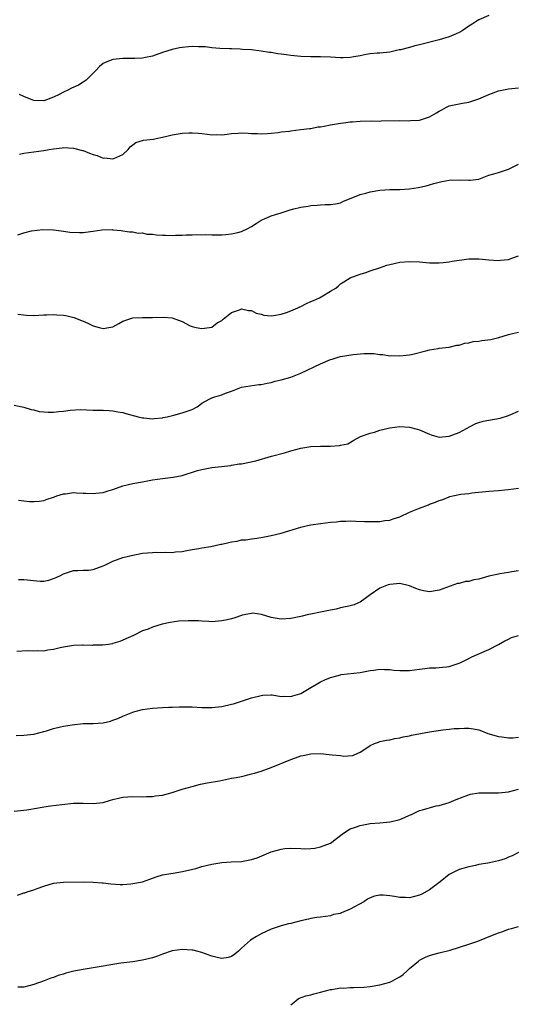
# Model space of a CAD drawing. Units: inches. Extents: x 2625000 to 2628000, y 1506000 to 1509000.
# Drawn here: x 2625240 to 2625341, y 1506740 to 1506939 of the extents above; entities that cross this region are included whole.
import ezdxf

# ---------------------------------------------------------------- set-up
doc = ezdxf.new("R2010")
doc.units = ezdxf.units.IN
doc.header["$MEASUREMENT"] = 0
doc.layers.add('LD26251506_10ft', color=133, linetype='Continuous')

msp = doc.modelspace()

# ---------------------------------------------------------------- linework, layer by layer
at = {"layer": 'LD26251506_10ft'}
for points, elevation in [([(2625335, 1506940.06), (2625333, 1506939.19), (2625332.67, 1506939), (2625331.66, 1506938.34), (2625331, 1506937.94), (2625329.65, 1506937), (2625329, 1506936.65), (2625328.39, 1506936.39), (2625327, 1506935.76), (2625325, 1506935.13), (2625321, 1506934.13), (2625320.08, 1506933.92), (2625319, 1506933.61), (2625317.15, 1506933.15), (2625316.89, 1506933.11), (2625316.35, 1506933), (2625315, 1506932.65), (2625313, 1506932.43), (2625312.43, 1506932.43), (2625311, 1506932.29), (2625310.19, 1506932.19), (2625309, 1506931.93), (2625307.72, 1506931.72), (2625307, 1506931.56), (2625305.52, 1506931.52), (2625305, 1506931.49), (2625303, 1506931.63), (2625301, 1506931.72), (2625299.7, 1506931.69), (2625299, 1506931.7), (2625297, 1506931.75), (2625295, 1506931.97), (2625294.09, 1506932.09), (2625293, 1506932.26), (2625292.34, 1506932.34), (2625291, 1506932.58), (2625290.62, 1506932.62), (2625289, 1506932.89), (2625287, 1506933.12), (2625285.22, 1506933.22), (2625284.72, 1506933.28), (2625283, 1506933.31), (2625282.66, 1506933.34), (2625280.62, 1506933.38), (2625279, 1506933.53), (2625277.73, 1506933.73), (2625276.29, 1506933.71), (2625275, 1506933.77), (2625274.28, 1506933.72), (2625273, 1506933.6), (2625272.47, 1506933.53), (2625271, 1506933.2), (2625269, 1506932.57), (2625267, 1506931.86), (2625265.57, 1506931.57), (2625265, 1506931.44), (2625263.4, 1506931.4), (2625263, 1506931.37), (2625261, 1506931.39), (2625259, 1506931.19), (2625257.4, 1506930.6), (2625257, 1506930.35), (2625256.27, 1506929.73), (2625255.63, 1506929), (2625255, 1506928.42), (2625253.59, 1506927), (2625253, 1506926.6), (2625252.02, 1506925.98), (2625250.64, 1506925.36), (2625249.9, 1506925), (2625249, 1506924.59), (2625248.1, 1506924.1), (2625247, 1506923.57), (2625245, 1506922.8), (2625243, 1506922.89), (2625242.63, 1506923), (2625241.47, 1506923.47), (2625241, 1506923.73), (2625240.08, 1506924.08)], 9140), ([(2625240.08, 1506912.08), (2625241, 1506912.28), (2625245, 1506912.79), (2625246.12, 1506913), (2625247, 1506913.13), (2625248.69, 1506913.31), (2625249, 1506913.36), (2625251, 1506913.27), (2625252.8, 1506912.8), (2625253, 1506912.76), (2625254.28, 1506912.28), (2625255, 1506911.96), (2625255.78, 1506911.78), (2625257, 1506911.25), (2625257.29, 1506911.29), (2625259, 1506911.07), (2625259.17, 1506911.17), (2625261, 1506911.99), (2625262.07, 1506913), (2625262.5, 1506913.5), (2625263, 1506913.94), (2625263.62, 1506914.38), (2625265.14, 1506914.86), (2625267.1, 1506915.1), (2625269.59, 1506915.59), (2625271, 1506915.94), (2625273, 1506916.28), (2625274.37, 1506916.37), (2625275, 1506916.37), (2625276.29, 1506916.29), (2625277, 1506916.19), (2625278.1, 1506916.1), (2625279, 1506915.95), (2625279.99, 1506915.99), (2625281, 1506915.96), (2625282.11, 1506916.11), (2625283, 1506916.25), (2625284.31, 1506916.31), (2625285, 1506916.36), (2625286.31, 1506916.31), (2625287, 1506916.24), (2625288.22, 1506916.22), (2625289, 1506916.14), (2625290.23, 1506916.23), (2625291, 1506916.27), (2625292.43, 1506916.43), (2625293, 1506916.53), (2625294.71, 1506916.71), (2625295, 1506916.77), (2625297, 1506917.01), (2625298.74, 1506917.26), (2625299, 1506917.26), (2625300.45, 1506917.55), (2625301, 1506917.58), (2625301.69, 1506917.69), (2625303, 1506917.95), (2625305, 1506918.3), (2625305.65, 1506918.35), (2625307, 1506918.55), (2625307.44, 1506918.56), (2625309, 1506918.71), (2625311.24, 1506918.76), (2625313, 1506918.74), (2625313.23, 1506918.77), (2625317, 1506918.86), (2625318.81, 1506918.81), (2625319.15, 1506918.85), (2625321, 1506918.94), (2625323, 1506919.59), (2625324.4, 1506920.4), (2625325, 1506920.74), (2625325.51, 1506921), (2625326.46, 1506921.54), (2625327, 1506921.79), (2625327.98, 1506922.02), (2625329, 1506922.24), (2625329.67, 1506922.33), (2625331, 1506922.57), (2625331.34, 1506922.66), (2625332.41, 1506923), (2625333, 1506923.23), (2625335, 1506924.13), (2625337, 1506924.87), (2625339, 1506925.26), (2625341, 1506925.47)], 9130), ([(2625239.73, 1506895.73), (2625241, 1506896.13), (2625242.53, 1506896.53), (2625244.82, 1506896.82), (2625247, 1506896.74), (2625248.52, 1506896.53), (2625249, 1506896.51), (2625250.3, 1506896.3), (2625252.24, 1506896.24), (2625253, 1506896.25), (2625254.44, 1506896.44), (2625255, 1506896.48), (2625256.75, 1506896.75), (2625258.81, 1506896.81), (2625259, 1506896.77), (2625260.64, 1506896.64), (2625261, 1506896.55), (2625262.37, 1506896.37), (2625263, 1506896.35), (2625264.09, 1506896.09), (2625265, 1506896.14), (2625265.87, 1506895.87), (2625267, 1506895.89), (2625267.72, 1506895.72), (2625269, 1506895.7), (2625269.65, 1506895.65), (2625271, 1506895.63), (2625271.67, 1506895.67), (2625273, 1506895.69), (2625273.77, 1506895.77), (2625275, 1506895.76), (2625275.83, 1506895.83), (2625277, 1506895.77), (2625277.79, 1506895.79), (2625279, 1506895.73), (2625279.74, 1506895.74), (2625281, 1506895.77), (2625281.83, 1506895.83), (2625283, 1506895.96), (2625284.22, 1506896.22), (2625285, 1506896.41), (2625286.24, 1506897), (2625286.71, 1506897.29), (2625287, 1506897.42), (2625287.93, 1506898.07), (2625289, 1506898.7), (2625289.63, 1506899), (2625291, 1506899.56), (2625291.86, 1506899.86), (2625293, 1506900.2), (2625294.8, 1506900.8), (2625295.55, 1506901), (2625296.74, 1506901.26), (2625297, 1506901.35), (2625298.45, 1506901.55), (2625299, 1506901.69), (2625300.29, 1506901.71), (2625301, 1506901.82), (2625301.9, 1506901.9), (2625303, 1506901.85), (2625304, 1506902), (2625305, 1506902.23), (2625305.49, 1506902.51), (2625309, 1506903.87), (2625310.17, 1506904.17), (2625311, 1506904.43), (2625313, 1506904.79), (2625315, 1506904.91), (2625317, 1506904.9), (2625318.98, 1506905.02), (2625320.71, 1506905.29), (2625322.32, 1506905.68), (2625323, 1506905.82), (2625323.89, 1506906.11), (2625325, 1506906.36), (2625325.51, 1506906.49), (2625327, 1506906.77), (2625329, 1506906.87), (2625331, 1506906.77), (2625331.22, 1506906.78), (2625333.01, 1506907.01), (2625335, 1506907.77), (2625336.04, 1506908.04), (2625337, 1506908.37), (2625339, 1506908.99), (2625340.34, 1506909.66), (2625341, 1506910)], 9120), ([(2625239.73, 1506879.72), (2625241.53, 1506879.53), (2625243, 1506879.48), (2625245, 1506879.56), (2625245.59, 1506879.59), (2625247, 1506879.63), (2625247.61, 1506879.61), (2625249, 1506879.51), (2625249.44, 1506879.44), (2625251.07, 1506879.07), (2625253, 1506878.29), (2625253.91, 1506877.91), (2625255, 1506877.33), (2625256.23, 1506877), (2625257, 1506876.84), (2625258.14, 1506877), (2625259, 1506877.17), (2625260.16, 1506877.84), (2625261, 1506878.29), (2625263, 1506879), (2625265, 1506879.05), (2625267, 1506879.05), (2625269.12, 1506879.12), (2625270.97, 1506878.97), (2625273, 1506878.26), (2625274.63, 1506877.37), (2625275, 1506877.21), (2625275.79, 1506877), (2625277, 1506876.83), (2625278.55, 1506877), (2625279, 1506877.1), (2625280.06, 1506877.94), (2625281, 1506878.42), (2625281.27, 1506878.73), (2625283, 1506880.05), (2625284.59, 1506880.59), (2625285, 1506880.8), (2625286.43, 1506880.43), (2625287, 1506880.45), (2625287.93, 1506879.93), (2625289, 1506879.7), (2625289.54, 1506879.54), (2625291, 1506879.4), (2625291.44, 1506879.44), (2625293, 1506879.7), (2625294.06, 1506880.06), (2625295, 1506880.39), (2625296.41, 1506881), (2625296.79, 1506881.21), (2625297, 1506881.3), (2625298.14, 1506881.86), (2625299, 1506882.25), (2625299.55, 1506882.45), (2625300.75, 1506883), (2625301.45, 1506883.45), (2625303, 1506884.38), (2625304.06, 1506885), (2625304.59, 1506885.41), (2625305, 1506885.84), (2625305.72, 1506886.28), (2625307, 1506887.07), (2625309, 1506887.77), (2625310.11, 1506888.11), (2625311, 1506888.45), (2625312.9, 1506889.1), (2625314.41, 1506889.59), (2625315, 1506889.75), (2625317, 1506890.21), (2625319, 1506890.35), (2625321, 1506890.26), (2625323, 1506890.12), (2625323.91, 1506890.09), (2625325, 1506890.09), (2625325.81, 1506890.19), (2625327, 1506890.26), (2625327.59, 1506890.41), (2625331, 1506890.92), (2625333, 1506890.93), (2625335, 1506890.71), (2625337, 1506890.56), (2625337.38, 1506890.62), (2625339, 1506890.77), (2625339.16, 1506890.84), (2625339.66, 1506891), (2625341, 1506891.52)], 9110), ([(2625239, 1506861.3), (2625241, 1506860.95), (2625242.45, 1506860.45), (2625243, 1506860.41), (2625244.06, 1506860.06), (2625245, 1506859.99), (2625245.9, 1506859.9), (2625247, 1506859.89), (2625248.03, 1506860.03), (2625249, 1506860.1), (2625250.34, 1506860.34), (2625252.44, 1506860.44), (2625255, 1506860.32), (2625256.3, 1506860.3), (2625257, 1506860.31), (2625258.23, 1506860.23), (2625259, 1506860.21), (2625259.98, 1506859.98), (2625261, 1506859.83), (2625261.62, 1506859.62), (2625264.09, 1506859), (2625265, 1506858.75), (2625265.25, 1506858.75), (2625267, 1506858.57), (2625267.36, 1506858.64), (2625269, 1506858.79), (2625269.16, 1506858.84), (2625269.99, 1506859), (2625271.31, 1506859.31), (2625273, 1506859.78), (2625275, 1506860.47), (2625276.02, 1506861), (2625276.57, 1506861.43), (2625277, 1506861.71), (2625278.59, 1506862.59), (2625279, 1506862.83), (2625279.63, 1506863), (2625281, 1506863.44), (2625281.74, 1506863.74), (2625283, 1506864.14), (2625285, 1506864.94), (2625286.75, 1506865.25), (2625288.52, 1506865.48), (2625289, 1506865.51), (2625290.2, 1506865.8), (2625291, 1506865.92), (2625291.83, 1506866.17), (2625293, 1506866.43), (2625295, 1506867.02), (2625297, 1506867.82), (2625301, 1506869.69), (2625303, 1506870.53), (2625303.35, 1506870.65), (2625304.51, 1506871), (2625305, 1506871.13), (2625307.55, 1506871.55), (2625309.77, 1506871.77), (2625311, 1506871.75), (2625311.78, 1506871.78), (2625313, 1506871.59), (2625313.59, 1506871.59), (2625315, 1506871.33), (2625315.34, 1506871.34), (2625317, 1506871.28), (2625319, 1506871.51), (2625319.65, 1506871.65), (2625322.28, 1506872.28), (2625323, 1506872.52), (2625324.77, 1506872.77), (2625325, 1506872.84), (2625327, 1506873.06), (2625328.57, 1506873.43), (2625329, 1506873.47), (2625330.16, 1506873.84), (2625331, 1506873.95), (2625331.83, 1506874.17), (2625333, 1506874.28), (2625333.6, 1506874.4), (2625335.39, 1506874.61), (2625337.02, 1506874.98), (2625339, 1506875.59), (2625339.82, 1506875.82), (2625341, 1506876.05)], 9100), ([(2625239.89, 1506842.11), (2625241, 1506842.02), (2625242.12, 1506841.88), (2625243, 1506841.84), (2625244.05, 1506841.95), (2625245, 1506842.07), (2625245.66, 1506842.34), (2625247, 1506842.76), (2625247.17, 1506842.83), (2625247.66, 1506843), (2625249, 1506843.42), (2625249.42, 1506843.42), (2625251, 1506843.67), (2625251.59, 1506843.59), (2625253, 1506843.57), (2625253.53, 1506843.53), (2625255, 1506843.47), (2625255.55, 1506843.55), (2625257, 1506843.69), (2625258.04, 1506844.04), (2625259, 1506844.28), (2625261, 1506845), (2625263, 1506845.49), (2625265, 1506845.85), (2625267, 1506846.23), (2625269, 1506846.54), (2625271.2, 1506846.81), (2625273, 1506847.15), (2625276.1, 1506848.1), (2625277, 1506848.36), (2625279, 1506848.73), (2625280.94, 1506848.94), (2625282.83, 1506849.17), (2625283, 1506849.18), (2625284.55, 1506849.45), (2625285, 1506849.5), (2625287.89, 1506850.11), (2625291.07, 1506851), (2625293.71, 1506851.71), (2625295, 1506852.11), (2625297, 1506852.67), (2625299, 1506852.99), (2625300.96, 1506853.04), (2625301.05, 1506853.05), (2625303, 1506853.07), (2625304.82, 1506853.18), (2625305, 1506853.26), (2625306.49, 1506853.51), (2625307.74, 1506854.26), (2625309.07, 1506855), (2625311, 1506855.64), (2625311.88, 1506855.88), (2625313, 1506856.25), (2625315, 1506856.77), (2625317, 1506857.03), (2625319, 1506856.9), (2625320.5, 1506856.5), (2625321, 1506856.34), (2625323, 1506855.46), (2625323.33, 1506855.33), (2625324.48, 1506855), (2625325, 1506854.88), (2625327, 1506855.07), (2625329, 1506855.84), (2625331.22, 1506857), (2625332.37, 1506857.63), (2625333, 1506857.86), (2625333.89, 1506858.11), (2625337.31, 1506858.69), (2625339, 1506859.24), (2625339.45, 1506859.45), (2625341, 1506860.12)], 9090), ([(2625239.89, 1506826.11), (2625241, 1506826.09), (2625244.24, 1506825.76), (2625245, 1506825.79), (2625246.04, 1506825.96), (2625247, 1506826.29), (2625247.49, 1506826.51), (2625248.51, 1506827), (2625249, 1506827.26), (2625249.37, 1506827.37), (2625251, 1506827.91), (2625251.91, 1506827.91), (2625253, 1506827.98), (2625254.02, 1506828.02), (2625255, 1506828.15), (2625257, 1506828.85), (2625257.32, 1506829), (2625258.43, 1506829.57), (2625259, 1506829.81), (2625261, 1506830.53), (2625263, 1506831.03), (2625265, 1506831.4), (2625267, 1506831.58), (2625267.61, 1506831.61), (2625269, 1506831.59), (2625269.62, 1506831.62), (2625271, 1506831.57), (2625271.67, 1506831.67), (2625273, 1506831.79), (2625273.96, 1506831.96), (2625275, 1506832.18), (2625276.35, 1506832.35), (2625277, 1506832.49), (2625278.76, 1506832.76), (2625280.78, 1506833.22), (2625281, 1506833.25), (2625282.44, 1506833.56), (2625283, 1506833.71), (2625284.14, 1506833.86), (2625285, 1506834.09), (2625285.86, 1506834.14), (2625287, 1506834.34), (2625287.6, 1506834.4), (2625289, 1506834.59), (2625291, 1506835.01), (2625293, 1506835.5), (2625297, 1506836.68), (2625298.36, 1506837), (2625299, 1506837.14), (2625301, 1506837.45), (2625303, 1506837.68), (2625304.21, 1506837.79), (2625305, 1506837.9), (2625306.11, 1506837.89), (2625307, 1506837.95), (2625308.1, 1506837.9), (2625309.85, 1506837.85), (2625311, 1506837.83), (2625313, 1506837.85), (2625314, 1506838), (2625315, 1506838.11), (2625315.64, 1506838.36), (2625317, 1506838.78), (2625319, 1506839.7), (2625321, 1506840.53), (2625322.8, 1506841.2), (2625323, 1506841.3), (2625324.26, 1506841.74), (2625325, 1506842.1), (2625325.7, 1506842.3), (2625327, 1506842.83), (2625327.15, 1506842.85), (2625327.75, 1506843), (2625329.32, 1506843.32), (2625331, 1506843.51), (2625331.6, 1506843.6), (2625335, 1506843.93), (2625337, 1506844.09), (2625338.23, 1506844.23), (2625339, 1506844.29), (2625341, 1506844.59)], 9080), ([(2625341, 1506827.84), (2625339.65, 1506827.65), (2625339, 1506827.5), (2625337.26, 1506827.26), (2625337, 1506827.21), (2625335, 1506826.76), (2625333, 1506826.19), (2625331.99, 1506826.01), (2625331, 1506825.73), (2625330.31, 1506825.69), (2625329, 1506825.32), (2625328.71, 1506825.29), (2625327.94, 1506825), (2625325, 1506823.96), (2625323, 1506823.63), (2625321.81, 1506823.81), (2625321, 1506823.99), (2625320.26, 1506824.26), (2625319, 1506824.82), (2625317, 1506825.31), (2625315, 1506825.11), (2625314.64, 1506825), (2625313, 1506824.38), (2625311, 1506823), (2625309, 1506821.55), (2625308.64, 1506821.36), (2625307.79, 1506821), (2625306.69, 1506820.69), (2625305, 1506820.36), (2625304.12, 1506820.12), (2625303, 1506819.92), (2625301.61, 1506819.61), (2625301, 1506819.51), (2625299, 1506819.12), (2625298.56, 1506819), (2625297.29, 1506818.71), (2625297, 1506818.66), (2625295.64, 1506818.36), (2625295, 1506818.24), (2625293, 1506818.1), (2625291, 1506818.45), (2625289.05, 1506819.06), (2625287.27, 1506819.27), (2625287, 1506819.26), (2625285.13, 1506818.87), (2625285, 1506818.86), (2625283.65, 1506818.35), (2625283, 1506818.19), (2625282.07, 1506817.93), (2625281, 1506817.72), (2625279, 1506817.58), (2625278.38, 1506817.62), (2625277, 1506817.66), (2625276.28, 1506817.72), (2625274.22, 1506817.78), (2625272.33, 1506817.67), (2625270.58, 1506817.42), (2625268.93, 1506817.07), (2625267, 1506816.47), (2625266.1, 1506816.1), (2625265, 1506815.7), (2625263.18, 1506814.82), (2625261, 1506813.84), (2625260.39, 1506813.61), (2625259, 1506813.14), (2625258.88, 1506813.12), (2625258.09, 1506813), (2625256.86, 1506812.86), (2625255, 1506812.81), (2625254.79, 1506812.79), (2625253, 1506812.85), (2625252.82, 1506812.82), (2625251, 1506812.79), (2625249, 1506812.44), (2625248.29, 1506812.29), (2625247, 1506811.95), (2625245.81, 1506811.81), (2625245, 1506811.64), (2625243.66, 1506811.66), (2625243, 1506811.59), (2625241.66, 1506811.66), (2625239.57, 1506811.57)], 9070), ([(2625239.39, 1506794.6), (2625241, 1506794.62), (2625243, 1506794.85), (2625245, 1506795.36), (2625245.56, 1506795.56), (2625247, 1506795.99), (2625248.35, 1506796.35), (2625249, 1506796.48), (2625250.77, 1506796.77), (2625253, 1506796.98), (2625255, 1506797.03), (2625257, 1506797.17), (2625258.49, 1506797.51), (2625259, 1506797.66), (2625260, 1506798), (2625261, 1506798.46), (2625263, 1506799.3), (2625263.43, 1506799.43), (2625265, 1506799.84), (2625265.99, 1506799.99), (2625267, 1506800.11), (2625269, 1506800.23), (2625270.28, 1506800.28), (2625271, 1506800.33), (2625272.36, 1506800.36), (2625273, 1506800.39), (2625275, 1506800.37), (2625277, 1506800.27), (2625279, 1506800.25), (2625281, 1506800.45), (2625283, 1506800.9), (2625283.37, 1506801), (2625284.59, 1506801.41), (2625287, 1506802.17), (2625289, 1506802.69), (2625289.28, 1506802.72), (2625291, 1506802.79), (2625291.22, 1506802.78), (2625293, 1506802.48), (2625293.48, 1506802.52), (2625295, 1506802.45), (2625295.39, 1506802.61), (2625296.79, 1506803), (2625297, 1506803.08), (2625299, 1506804.28), (2625300.3, 1506805), (2625301, 1506805.44), (2625301.83, 1506805.83), (2625303, 1506806.33), (2625303.55, 1506806.45), (2625305, 1506806.86), (2625305.12, 1506806.88), (2625309, 1506807.32), (2625311, 1506807.69), (2625311.76, 1506807.76), (2625313, 1506807.96), (2625313.89, 1506807.89), (2625315, 1506807.91), (2625315.81, 1506807.81), (2625317, 1506807.71), (2625317.73, 1506807.73), (2625319, 1506807.71), (2625321, 1506808), (2625322.1, 1506808.1), (2625323, 1506808.26), (2625324.27, 1506808.27), (2625325, 1506808.31), (2625326.46, 1506808.46), (2625327, 1506808.5), (2625329, 1506809.19), (2625329.35, 1506809.35), (2625331, 1506810.16), (2625331.55, 1506810.45), (2625335, 1506811.98), (2625337, 1506812.95), (2625338.28, 1506813.72), (2625339, 1506814.08), (2625339.63, 1506814.37), (2625341, 1506814.76)], 9060), ([(2625239, 1506779.31), (2625241, 1506779.5), (2625241.56, 1506779.56), (2625243.95, 1506779.95), (2625245, 1506780.15), (2625246.36, 1506780.36), (2625248.67, 1506780.67), (2625251, 1506780.89), (2625253, 1506780.9), (2625255, 1506780.85), (2625257, 1506781.07), (2625258.47, 1506781.53), (2625259, 1506781.64), (2625260.09, 1506781.91), (2625261, 1506782.1), (2625263, 1506782.26), (2625265, 1506782.22), (2625265.75, 1506782.25), (2625267, 1506782.25), (2625267.63, 1506782.37), (2625269, 1506782.54), (2625271, 1506783.08), (2625273, 1506783.74), (2625275, 1506784.31), (2625276.72, 1506784.72), (2625278.07, 1506785), (2625280.55, 1506785.45), (2625283, 1506785.93), (2625283.88, 1506786.12), (2625285, 1506786.32), (2625285.54, 1506786.46), (2625287, 1506786.81), (2625287.59, 1506787), (2625289, 1506787.41), (2625291, 1506788.09), (2625295, 1506789.75), (2625295.93, 1506790.07), (2625297, 1506790.48), (2625297.44, 1506790.56), (2625299, 1506790.9), (2625301, 1506790.92), (2625302.75, 1506790.75), (2625303.34, 1506790.66), (2625305, 1506790.51), (2625305.59, 1506790.41), (2625307.49, 1506790.51), (2625308.52, 1506791), (2625309, 1506791.2), (2625309.71, 1506791.71), (2625311, 1506792.57), (2625311.89, 1506793), (2625312.73, 1506793.27), (2625313, 1506793.37), (2625314.35, 1506793.65), (2625315, 1506793.73), (2625316.01, 1506793.99), (2625317, 1506794.11), (2625317.69, 1506794.31), (2625319, 1506794.52), (2625319.37, 1506794.63), (2625323, 1506795.33), (2625325.74, 1506795.74), (2625327, 1506795.83), (2625327.97, 1506795.97), (2625329, 1506795.98), (2625330.08, 1506796.08), (2625331, 1506796.04), (2625331.93, 1506795.93), (2625333, 1506795.75), (2625333.51, 1506795.51), (2625334.82, 1506795), (2625337, 1506794.4), (2625337.71, 1506794.29), (2625339, 1506794.12), (2625339.86, 1506794.14), (2625341, 1506794.23)], 9050), ([(2625239.66, 1506762.34), (2625241, 1506762.79), (2625241.18, 1506762.82), (2625241.63, 1506763), (2625243, 1506763.39), (2625243.67, 1506763.67), (2625245, 1506764.17), (2625247, 1506764.77), (2625249, 1506764.95), (2625253, 1506765), (2625255, 1506764.97), (2625256.81, 1506764.81), (2625257, 1506764.8), (2625258.59, 1506764.59), (2625260.47, 1506764.47), (2625261, 1506764.48), (2625262.6, 1506764.6), (2625263, 1506764.66), (2625265, 1506765.04), (2625266.43, 1506765.57), (2625267, 1506765.75), (2625267.92, 1506766.08), (2625269, 1506766.4), (2625270.68, 1506766.69), (2625271.2, 1506766.8), (2625273.07, 1506767.07), (2625275.74, 1506767.74), (2625277, 1506768.09), (2625279, 1506768.58), (2625281, 1506768.94), (2625282.93, 1506769.07), (2625285, 1506769.15), (2625287, 1506769.5), (2625288.14, 1506769.86), (2625291, 1506771.09), (2625293, 1506771.64), (2625293.74, 1506771.74), (2625295, 1506771.82), (2625297, 1506771.77), (2625297.71, 1506771.71), (2625299, 1506771.76), (2625299.85, 1506771.85), (2625301, 1506772.06), (2625303, 1506772.83), (2625303.27, 1506773), (2625304.22, 1506773.78), (2625305.34, 1506774.66), (2625305.82, 1506775), (2625307, 1506775.72), (2625308.07, 1506776.07), (2625309, 1506776.43), (2625311, 1506776.81), (2625312.95, 1506776.95), (2625315, 1506777.12), (2625316.51, 1506777.49), (2625317, 1506777.64), (2625317.99, 1506778.01), (2625319, 1506778.51), (2625319.36, 1506778.64), (2625321, 1506779.4), (2625321.59, 1506779.59), (2625324.34, 1506780.34), (2625325, 1506780.41), (2625327, 1506781.07), (2625328.38, 1506781.62), (2625329.79, 1506782.21), (2625331.29, 1506782.71), (2625333, 1506783), (2625335, 1506783.01), (2625337, 1506782.98), (2625339, 1506783.19), (2625341, 1506783.74)], 9040), ([(2625341, 1506770.94), (2625339.72, 1506770.28), (2625339, 1506769.97), (2625338.31, 1506769.69), (2625337, 1506769.25), (2625335.73, 1506769), (2625334.8, 1506768.8), (2625333, 1506768.5), (2625332.34, 1506768.34), (2625331, 1506768.07), (2625329, 1506767.54), (2625327, 1506766.52), (2625325.15, 1506765), (2625323, 1506763.37), (2625321.48, 1506762.52), (2625321, 1506762.33), (2625319, 1506761.8), (2625318.15, 1506761.85), (2625317, 1506761.84), (2625315.92, 1506762.08), (2625315, 1506762.22), (2625313.66, 1506762.34), (2625313, 1506762.34), (2625311.91, 1506762.09), (2625311, 1506761.77), (2625310.49, 1506761.51), (2625309.73, 1506761), (2625307, 1506759.48), (2625305.24, 1506758.76), (2625305, 1506758.63), (2625303.61, 1506758.39), (2625303, 1506758.15), (2625301.98, 1506757.98), (2625301, 1506757.9), (2625300.22, 1506757.78), (2625299, 1506757.61), (2625298.52, 1506757.48), (2625297, 1506757.16), (2625295, 1506756.63), (2625294.53, 1506756.53), (2625293, 1506756.13), (2625291, 1506755.46), (2625289, 1506754.52), (2625288.02, 1506753.98), (2625286.79, 1506753.21), (2625285, 1506751.6), (2625284.36, 1506751), (2625283.62, 1506750.38), (2625283, 1506749.93), (2625282.29, 1506749.71), (2625281, 1506749.52), (2625280.34, 1506749.66), (2625279, 1506750.01), (2625278.26, 1506750.26), (2625277, 1506750.75), (2625275.96, 1506751), (2625275.21, 1506751.21), (2625275, 1506751.24), (2625273, 1506751.33), (2625271, 1506751.07), (2625269, 1506750.4), (2625267.98, 1506750.02), (2625267, 1506749.67), (2625265, 1506749.19), (2625263, 1506748.88), (2625260.57, 1506748.57), (2625258.19, 1506748.19), (2625257, 1506747.97), (2625253, 1506747.33), (2625251.06, 1506746.94), (2625249.46, 1506746.54), (2625249, 1506746.36), (2625247.9, 1506746.1), (2625247, 1506745.71), (2625246.42, 1506745.58), (2625245.1, 1506745), (2625243, 1506744.25), (2625241, 1506743.75), (2625239.73, 1506743.73)], 9030), ([(2625295, 1506740.16), (2625295.99, 1506741), (2625296.55, 1506741.45), (2625298.01, 1506741.99), (2625299, 1506742.19), (2625299.61, 1506742.39), (2625301, 1506742.73), (2625301.97, 1506743), (2625303, 1506743.26), (2625303.28, 1506743.28), (2625305, 1506743.57), (2625305.56, 1506743.56), (2625307, 1506743.67), (2625307.65, 1506743.65), (2625309.75, 1506743.75), (2625311, 1506743.88), (2625313, 1506744.21), (2625315, 1506744.77), (2625315.52, 1506745), (2625316.48, 1506745.52), (2625317, 1506745.84), (2625317.68, 1506746.32), (2625318.51, 1506747), (2625319, 1506747.52), (2625320.79, 1506749), (2625320.89, 1506749.11), (2625321, 1506749.18), (2625322.2, 1506749.8), (2625323, 1506750.1), (2625323.68, 1506750.32), (2625325, 1506750.64), (2625327.22, 1506751.22), (2625331, 1506752.4), (2625332.76, 1506753), (2625335.76, 1506754.24), (2625337, 1506754.72), (2625337.84, 1506755), (2625339, 1506755.42), (2625339.57, 1506755.57), (2625341, 1506755.99)], 9020)]:
    msp.add_lwpolyline(points, dxfattribs=dict(at, elevation=elevation))

doc.saveas('drawing.dxf')
